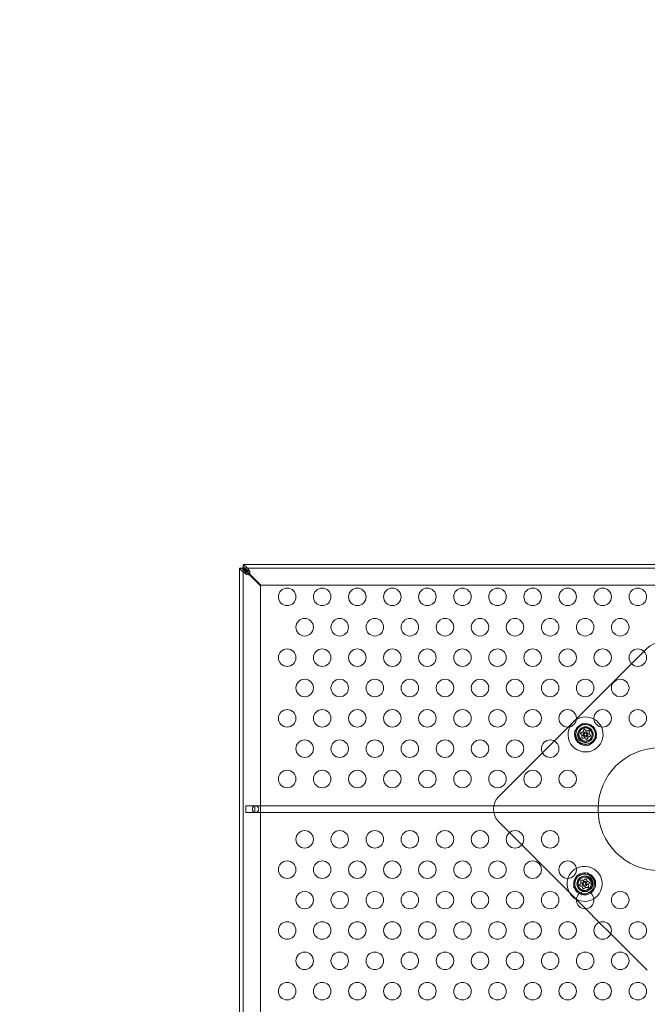
# Model space of a CAD drawing. Extents: x -187 to 439, y 0 to 417.
# Drawn here: x 58 to 76, y 241 to 269 of the extents above; entities that cross this region are included whole.
import ezdxf

# ---------------------------------------------------------------- set-up
doc = ezdxf.new("R2010")
doc.units = 0
doc.header["$MEASUREMENT"] = 0
doc.header["$PDMODE"] = 64
doc.styles.get("Standard").update_dxf_attribs({"font": 'Helvetica LT 57 Condensed_0.ttf'})
doc.dimstyles.new('FEET-METERS', dxfattribs={"dimtxt": 12, "dimasz": 7, "dimexe": 3, "dimexo": 3, "dimgap": 3, "dimtad": 0, "dimdec": 1, "dimzin": 3, "dimdsep": 46, "dimlunit": 4, "dimtxsty": 'Standard', "dimcen": 0.09, "dimadec": 0, "dimazin": 0, "dimtfac": 2, "dimtdec": 1, "dimtofl": 0, "dimtmove": 0, "dimatfit": 3, "dimfxl": 1, "dimfrac": 2, "dimtolj": 1, "dimtzin": 3, "dimarcsym": 0})

# ---------------------------------------------------------------- blocks, each defined once
blk = doc.blocks.new('*D22')
at = {"color": 0, "lineweight": -2, "transparency": 16777216}
for p, q in [((-11.295, 261.601), (-11.295, 385.532)), ((367.484, 244.374), (367.484, 385.532)), ((-4.295, 382.532), (186.162, 382.532)), ((360.484, 382.532), (280.111, 382.532))]:
    blk.add_line(p, q, dxfattribs=at)
at = {"color": 0, "lineweight": 0, "transparency": 16777216}
for points in [[(-4.295, 383.698), (-4.295, 381.365), (-11.295, 382.532)], [(360.484, 383.698), (360.484, 381.365), (367.484, 382.532)]]:
    blk.add_solid(points, dxfattribs=at)
at = {"layer": 'Defpoints', "color": 0, "lineweight": 0, "transparency": 16777216}
for p in [(-11.295, 382.532), (-11.295, 258.601), (367.484, 241.374)]:
    blk.add_point(p, dxfattribs=at)
at = {"color": 0, "lineweight": 0, "transparency": 16777216, "insert": (233.136, 382.532), "char_height": 12, "attachment_point": 5}
blk.add_mtext('\\A1;31\'-7" [9.6M]', dxfattribs=at)
blk = doc.blocks.new('*D23')
at = {"color": 0, "lineweight": -2, "transparency": 16777216}
for p, q in [((142.049, 338.8), (-51.221, 338.8)), ((-48.221, 331.8), (-48.221, 248.397)), ((-48.221, 86.828), (-48.221, 154.531)), ((71.561, 79.828), (-51.221, 79.828))]:
    blk.add_line(p, q, dxfattribs=at)
at = {"color": 0, "lineweight": 0, "transparency": 16777216}
for points in [[(-49.387, 331.8), (-47.054, 331.8), (-48.221, 338.8)], [(-49.387, 86.828), (-47.054, 86.828), (-48.221, 79.828)]]:
    blk.add_solid(points, dxfattribs=at)
at = {"layer": 'Defpoints', "color": 0, "lineweight": 0, "transparency": 16777216}
for p in [(145.049, 338.8), (-48.221, 79.828), (74.561, 79.828)]:
    blk.add_point(p, dxfattribs=at)
at = {"color": 0, "lineweight": 0, "transparency": 16777216, "insert": (-48.221, 201.464), "char_height": 12, "attachment_point": 5, "rotation": 90}
blk.add_mtext('\\A1;21\'-7" [6.6M]', dxfattribs=at)
blk = doc.blocks.new('new block')
at = {"color": 0, "linetype": 'Continuous', "lineweight": 0}
for p, q in [((64.148, 253.454), (64.044, 253.454)), ((64.044, 253.454), (64.044, 253.453)), ((64.044, 253.453), (64.044, 239.704)), ((64.148, 253.454), (64.149, 253.454)), ((64.148, 253.453), (64.148, 253.454)), ((64.148, 239.704), (64.148, 253.453)), ((87.899, 253.558), (64.149, 253.558)), ((64.149, 253.454), (64.149, 253.558)), ((64.149, 253.558), (64.149, 253.558)), ((64.149, 253.454), (64.149, 253.454)), ((64.149, 253.454), (64.149, 253.454)), ((64.149, 253.454), (87.899, 253.454)), ((64.149, 253.424), (64.149, 253.454)), ((64.149, 253.454), (64.179, 253.454)), ((64.311, 253.277), (64.252, 253.336)), ((64.267, 253.35), (64.325, 253.292)), ((64.635, 252.954), (64.311, 253.277)), ((64.325, 253.292), (64.649, 252.968)), ((64.635, 240.204), (64.635, 252.954)), ((64.649, 252.968), (87.399, 252.968)), ((75.576, 251.08), (75.671, 251.175)), ((75.222, 250.726), (75.576, 251.08)), ((73.649, 249.153), (75.222, 250.726)), ((73.599, 249.103), (73.649, 249.153)), ((73.02, 248.524), (73.417, 248.921)), ((73.417, 248.921), (73.517, 249.021)), ((73.517, 249.021), (73.599, 249.103)), ((73.595, 248.795), (73.825, 249.025)), ((73.825, 249.025), (74.139, 248.941)), ((74.139, 248.941), (74.223, 248.627)), ((73.68, 248.481), (73.595, 248.795)), ((74.223, 248.627), (73.993, 248.397)), ((72.68, 248.184), (73.02, 248.524)), ((73.993, 248.397), (73.68, 248.481)), ((71.428, 246.932), (72.68, 248.184)), ((64.225, 246.485), (64.225, 246.672)), ((64.225, 246.672), (64.475, 246.672)), ((64.475, 246.672), (64.475, 246.669)), ((87.574, 246.672), (64.475, 246.672)), ((64.475, 246.669), (64.475, 246.488)), ((64.475, 246.485), (64.225, 246.485)), ((64.475, 246.488), (64.475, 246.485)), ((87.574, 246.485), (64.475, 246.485)), ((71.741, 245.912), (71.428, 246.225)), ((72.093, 245.56), (71.741, 245.912)), ((73.65, 244.003), (72.093, 245.56)), ((73.653, 244.678), (73.569, 244.364)), ((73.967, 244.762), (73.653, 244.678)), ((74.196, 244.532), (73.967, 244.762)), ((74.112, 244.218), (74.196, 244.532)), ((73.569, 244.364), (73.799, 244.134)), ((73.799, 244.134), (74.112, 244.218)), ((73.916, 243.737), (73.65, 244.003)), ((74.302, 243.351), (73.916, 243.737)), ((74.63, 243.023), (74.302, 243.351)), ((75.671, 241.982), (74.63, 243.023))]:
    blk.add_line(p, q, dxfattribs=at)
for centre, radius in [((65.399, 252.635), 0.25), ((66.399, 252.635), 0.25), ((67.399, 252.635), 0.25), ((68.399, 252.635), 0.25), ((69.399, 252.635), 0.25), ((70.399, 252.635), 0.25), ((71.399, 252.635), 0.25), ((72.399, 252.635), 0.25), ((73.399, 252.635), 0.25), ((74.399, 252.635), 0.25), ((75.399, 252.635), 0.25), ((65.899, 251.769), 0.25), ((66.899, 251.769), 0.25), ((67.899, 251.769), 0.25), ((68.899, 251.769), 0.25), ((69.899, 251.769), 0.25), ((70.899, 251.769), 0.25), ((71.899, 251.769), 0.25), ((72.899, 251.769), 0.25), ((73.899, 251.769), 0.25), ((74.899, 251.769), 0.25), ((65.399, 250.903), 0.25), ((66.399, 250.903), 0.25), ((67.399, 250.903), 0.25), ((68.399, 250.903), 0.25), ((69.399, 250.903), 0.25), ((70.399, 250.903), 0.25), ((71.399, 250.903), 0.25), ((72.399, 250.903), 0.25), ((73.399, 250.903), 0.25), ((74.399, 250.903), 0.25), ((75.399, 250.903), 0.25), ((65.899, 250.037), 0.25), ((66.899, 250.037), 0.25), ((67.899, 250.037), 0.25), ((68.899, 250.037), 0.25), ((69.899, 250.037), 0.25), ((70.899, 250.037), 0.25), ((71.899, 250.037), 0.25), ((72.899, 250.037), 0.25), ((73.899, 250.037), 0.25), ((74.899, 250.037), 0.25), ((65.399, 249.171), 0.25), ((66.399, 249.171), 0.25), ((67.399, 249.171), 0.25), ((68.399, 249.171), 0.25), ((69.399, 249.171), 0.25), ((70.399, 249.171), 0.25), ((71.399, 249.171), 0.25), ((72.399, 249.171), 0.25), ((73.399, 249.171), 0.25), ((74.399, 249.171), 0.25), ((75.399, 249.171), 0.25), ((73.909, 248.711), 0.312), ((73.903, 248.7), 0.219), ((73.909, 248.711), 0.219), ((73.909, 248.711), 0.188), ((73.909, 248.711), 0.0695), ((73.909, 248.711), 0.0395), ((65.899, 248.305), 0.25), ((66.899, 248.305), 0.25), ((67.899, 248.305), 0.25), ((68.899, 248.305), 0.25), ((69.899, 248.305), 0.25), ((70.899, 248.305), 0.25), ((71.899, 248.305), 0.25), ((72.899, 248.305), 0.25), ((76.015, 246.577), 1.75), ((65.399, 247.439), 0.25), ((66.399, 247.439), 0.25), ((67.399, 247.439), 0.25), ((68.399, 247.439), 0.25), ((69.399, 247.439), 0.25), ((70.399, 247.439), 0.25), ((71.399, 247.439), 0.25), ((72.399, 247.439), 0.25), ((73.399, 247.439), 0.25), ((64.5, 246.579), 0.0938), ((65.899, 245.718), 0.25), ((66.899, 245.718), 0.25), ((67.899, 245.718), 0.25), ((68.899, 245.718), 0.25), ((69.899, 245.718), 0.25), ((70.899, 245.718), 0.25), ((71.899, 245.718), 0.25), ((72.899, 245.718), 0.25), ((65.399, 244.852), 0.25), ((66.399, 244.852), 0.25), ((67.399, 244.852), 0.25), ((68.399, 244.852), 0.25), ((69.399, 244.852), 0.25), ((70.399, 244.852), 0.25), ((71.399, 244.852), 0.25), ((72.399, 244.852), 0.25), ((73.399, 244.852), 0.25), ((73.883, 244.448), 0.219), ((73.903, 244.457), 0.219), ((73.883, 244.448), 0.188), ((73.883, 244.448), 0.0695), ((73.883, 244.448), 0.0395), ((65.899, 243.986), 0.25), ((66.899, 243.986), 0.25), ((67.899, 243.986), 0.25), ((68.899, 243.986), 0.25), ((69.899, 243.986), 0.25), ((70.899, 243.986), 0.25), ((71.899, 243.986), 0.25), ((72.899, 243.986), 0.25), ((73.899, 243.986), 0.25), ((74.899, 243.986), 0.25), ((65.399, 243.12), 0.25), ((66.399, 243.12), 0.25), ((67.399, 243.12), 0.25), ((68.399, 243.12), 0.25), ((69.399, 243.12), 0.25), ((70.399, 243.12), 0.25), ((71.399, 243.12), 0.25), ((72.399, 243.12), 0.25), ((73.399, 243.12), 0.25), ((74.399, 243.12), 0.25), ((75.399, 243.12), 0.25), ((65.899, 242.254), 0.25), ((66.899, 242.254), 0.25), ((67.899, 242.254), 0.25), ((68.899, 242.254), 0.25), ((69.899, 242.254), 0.25), ((70.899, 242.254), 0.25), ((71.899, 242.254), 0.25), ((72.899, 242.254), 0.25), ((73.899, 242.254), 0.25), ((74.899, 242.254), 0.25), ((65.399, 241.388), 0.25), ((66.399, 241.388), 0.25), ((67.399, 241.388), 0.25), ((68.399, 241.388), 0.25), ((69.399, 241.388), 0.25), ((70.399, 241.388), 0.25), ((71.399, 241.388), 0.25), ((72.399, 241.388), 0.25), ((73.399, 241.388), 0.25), ((74.399, 241.388), 0.25), ((75.399, 241.388), 0.25)]:
    blk.add_circle(centre, radius, dxfattribs=at)
for centre, radius, start, end in [((64.274, 253.328), 0.0625, 249.2139, 20.7861), ((76.024, 250.821), 0.5, 45, 135), ((73.909, 248.711), 0.5, 61.1849, 121.6393), ((73.909, 248.711), 0.5, 45, 61.1849), ((73.909, 248.711), 0.5, 154.2847, 25.1636), ((73.909, 248.711), 0.5, 121.6393, 154.2847), ((73.909, 248.711), 0.281, 135, 195), ((73.909, 248.711), 0.281, 75, 135), ((73.909, 248.711), 0.281, 15, 75), ((73.909, 248.711), 0.5, 25.1636, 45), ((73.909, 248.711), 0.281, 195, 255), ((73.909, 248.711), 0.281, -45, 15), ((73.909, 248.711), 0.281, 255, 315), ((71.782, 246.579), 0.5, 135, 225), ((73.883, 244.448), 0.5, -45, 118.1921), ((73.883, 244.448), 0.5, 118.1921, 161.999), ((73.883, 244.448), 0.313, 135, 241.4521), ((73.883, 244.448), 0.281, 105, 165), ((73.883, 244.448), 0.312, 302.6256, 135), ((73.883, 244.448), 0.281, 45, 105), ((73.883, 244.448), 0.5, 161.999, 242.247), ((73.883, 244.448), 0.281, 165, 225), ((73.883, 244.448), 0.281, 285, 345), ((73.883, 244.448), 0.281, 345, 45), ((73.883, 244.448), 0.281, 225, 285), ((73.883, 244.448), 0.313, 241.4521, 302.6256), ((73.883, 244.448), 0.5, -58.1692, -45), ((73.883, 244.448), 0.5, 242.247, 301.8308)]:
    blk.add_arc(centre, radius, start, end, dxfattribs=at)
for points, knots in [([(64.044, 253.453), (64.044, 253.452), (64.047, 253.449), (64.06, 253.435), (64.07, 253.422), (64.073, 253.417)], [0, 0, 0, 0, 0.149754, 0.149754, 0.3741363, 0.3741363, 0.3741363, 0.3741363]), ([(64.073, 253.417), (64.081, 253.406), (64.091, 253.395), (64.117, 253.367), (64.136, 253.351), (64.177, 253.317), (64.199, 253.301), (64.222, 253.284)], [0, 0, 0, 0, 0.1446298, 0.1446298, 0.3618504, 0.3618504, 0.579072, 0.579072, 0.579072, 0.579072]), ([(64.252, 253.336), (64.239, 253.346), (64.225, 253.356), (64.192, 253.38), (64.172, 253.395), (64.136, 253.424), (64.12, 253.439), (64.105, 253.454)], [0, 0, 0, 0, 0.1279293, 0.1279293, 0.3200145, 0.3200145, 0.5121004, 0.5121004, 0.5121004, 0.5121004]), ([(64.163, 253.417), (64.161, 253.422), (64.157, 253.433), (64.152, 253.445), (64.15, 253.448), (64.149, 253.452), (64.148, 253.453), (64.148, 253.453)], [0, 0, 0, 0, 0.04684094, 0.04684094, 0.06552184, 0.06552184, 0.08288703, 0.08288703, 0.08288703, 0.08288703]), ([(64.186, 253.529), (64.181, 253.533), (64.168, 253.543), (64.154, 253.556), (64.15, 253.558), (64.149, 253.558)], [0, 0, 0, 0, 0.0660442, 0.0660442, 0.1114006, 0.1114006, 0.1114006, 0.1114006]), ([(64.149, 253.498), (64.159, 253.488), (64.169, 253.477), (64.193, 253.449), (64.208, 253.43), (64.237, 253.391), (64.252, 253.371), (64.267, 253.35)], [0, 0, 0, 0, 0.1279293, 0.1279293, 0.3200145, 0.3200145, 0.5121004, 0.5121004, 0.5121004, 0.5121004]), ([(64.149, 253.454), (64.15, 253.454), (64.152, 253.454), (64.158, 253.451), (64.162, 253.449), (64.174, 253.444), (64.182, 253.441), (64.186, 253.44)], [0, 0, 0, 0, 0.0539862, 0.0539862, 0.1094544, 0.1094544, 0.1955307, 0.1955307, 0.1955307, 0.1955307]), ([(64.221, 253.382), (64.217, 253.385), (64.212, 253.387), (64.188, 253.403), (64.169, 253.414), (64.149, 253.424)], [0.1416776, 0.1416776, 0.1416776, 0.1416776, 0.1824487, 0.1824487, 0.3648974, 0.3648974, 0.3648974, 0.3648974]), ([(64.237, 253.284), (64.229, 253.295), (64.222, 253.306), (64.204, 253.334), (64.194, 253.351), (64.176, 253.384), (64.169, 253.4), (64.163, 253.417)], [0, 0, 0, 0, 0.1028866, 0.1028866, 0.2574126, 0.2574126, 0.4119394, 0.4119394, 0.4119394, 0.4119394]), ([(64.179, 253.454), (64.188, 253.434), (64.2, 253.415), (64.215, 253.39), (64.218, 253.386), (64.221, 253.382)], [0, 0, 0, 0, 0.1824487, 0.1824487, 0.2232198, 0.2232198, 0.2232198, 0.2232198]), ([(64.319, 253.381), (64.308, 253.396), (64.297, 253.411), (64.269, 253.447), (64.252, 253.467), (64.219, 253.502), (64.202, 253.518), (64.186, 253.529)], [0, 0, 0, 0, 0.1446298, 0.1446298, 0.3618504, 0.3618504, 0.579072, 0.579072, 0.579072, 0.579072]), ([(64.186, 253.44), (64.197, 253.436), (64.208, 253.431), (64.236, 253.418), (64.252, 253.409), (64.285, 253.388), (64.302, 253.377), (64.319, 253.366)], [0, 0, 0, 0, 0.1028866, 0.1028866, 0.2574126, 0.2574126, 0.4119394, 0.4119394, 0.4119394, 0.4119394]), ([(64.333, 253.35), (64.332, 253.354), (64.33, 253.359), (64.324, 253.374), (64.32, 253.379), (64.319, 253.381)], [0, 0, 0, 0, 0.02495386, 0.02495386, 0.05269733, 0.05269733, 0.05269733, 0.05269733]), ([(64.319, 253.366), (64.32, 253.364), (64.324, 253.362), (64.33, 253.355), (64.332, 253.352), (64.333, 253.35)], [0, 0, 0, 0, 0.0166304, 0.0166304, 0.03167646, 0.03167646, 0.03167646, 0.03167646]), ([(64.222, 253.284), (64.224, 253.282), (64.229, 253.279), (64.243, 253.272), (64.249, 253.271), (64.252, 253.27)], [0, 0, 0, 0, 0.02160138, 0.02160138, 0.04103073, 0.04103073, 0.04103073, 0.04103073]), ([(64.252, 253.27), (64.251, 253.271), (64.248, 253.272), (64.241, 253.279), (64.238, 253.282), (64.237, 253.284)], [0, 0, 0, 0, 0.01410036, 0.01410036, 0.02968549, 0.02968549, 0.02968549, 0.02968549]), ([(73.764, 248.743), (73.764, 248.743), (73.764, 248.743), (73.764, 248.744), (73.763, 248.745), (73.763, 248.746), (73.763, 248.747), (73.763, 248.748), (73.763, 248.749), (73.763, 248.75), (73.763, 248.75), (73.763, 248.75), (73.763, 248.75), (73.763, 248.75), (73.763, 248.75), (73.763, 248.75), (73.763, 248.75), (73.763, 248.75), (73.763, 248.75), (73.763, 248.75), (73.763, 248.75), (73.764, 248.751), (73.764, 248.751), (73.764, 248.752), (73.765, 248.753), (73.765, 248.754), (73.766, 248.755), (73.767, 248.756), (73.767, 248.756), (73.768, 248.756)], [0, 0, 0, 0, 0.00041106, 0.00041106, 0.0035373, 0.0035373, 0.00597776, 0.00597776, 0.00795862, 0.00795862, 0.008168, 0.008168, 0.00825376, 0.00825376, 0.00831721, 0.00831721, 0.00838612, 0.00838612, 0.00848005, 0.00848005, 0.00869554, 0.00869554, 0.01012717, 0.01012717, 0.01214334, 0.01214334, 0.01467282, 0.01467282, 0.01665013, 0.01665013, 0.01665013, 0.01665013]), ([(73.766, 248.74), (73.765, 248.741), (73.765, 248.742), (73.764, 248.742), (73.764, 248.742), (73.764, 248.743)], [0.007300399, 0.007300399, 0.007300399, 0.007300399, 0.009949303, 0.009949303, 0.010414835, 0.010414835, 0.010414835, 0.010414835]), ([(73.768, 248.756), (73.768, 248.756), (73.768, 248.756), (73.769, 248.756), (73.769, 248.757), (73.769, 248.757)], [0.026417714, 0.026417714, 0.026417714, 0.026417714, 0.026883246, 0.026883246, 0.028070805, 0.028070805, 0.028070805, 0.028070805]), ([(73.799, 248.611), (73.799, 248.611), (73.799, 248.612), (73.8, 248.612), (73.8, 248.612), (73.8, 248.613)], [0.026417714, 0.026417714, 0.026417714, 0.026417714, 0.026883246, 0.026883246, 0.028070805, 0.028070805, 0.028070805, 0.028070805]), ([(73.809, 248.601), (73.809, 248.601), (73.809, 248.601), (73.808, 248.601), (73.807, 248.602), (73.806, 248.602), (73.805, 248.602), (73.804, 248.603), (73.803, 248.603), (73.803, 248.604), (73.803, 248.604), (73.803, 248.604), (73.802, 248.604), (73.802, 248.604), (73.802, 248.604), (73.802, 248.604), (73.802, 248.604), (73.802, 248.604), (73.802, 248.604), (73.802, 248.604), (73.802, 248.604), (73.802, 248.605), (73.802, 248.605), (73.801, 248.606), (73.801, 248.607), (73.8, 248.608), (73.8, 248.609), (73.8, 248.61), (73.799, 248.611), (73.799, 248.611)], [0, 0, 0, 0, 0.00041348, 0.00041348, 0.00335938, 0.00335938, 0.00572359, 0.00572359, 0.00794646, 0.00794646, 0.00816387, 0.00816387, 0.00825132, 0.00825132, 0.00831543, 0.00831543, 0.00838451, 0.00838451, 0.0084777, 0.0084777, 0.00868732, 0.00868732, 0.01011652, 0.01011652, 0.01212817, 0.01212817, 0.01466672, 0.01466672, 0.01664861, 0.01664861, 0.01664861, 0.01664861]), ([(73.809, 248.682), (73.81, 248.682), (73.81, 248.682), (73.81, 248.683), (73.81, 248.684), (73.809, 248.685), (73.809, 248.685), (73.809, 248.686)], [0.006463967, 0.006463967, 0.006463967, 0.006463967, 0.007125803, 0.007125803, 0.009029787, 0.009029787, 0.010339612, 0.010339612, 0.010339612, 0.010339612]), ([(73.812, 248.602), (73.811, 248.601), (73.811, 248.601), (73.81, 248.601), (73.81, 248.601), (73.809, 248.601)], [0.007300399, 0.007300399, 0.007300399, 0.007300399, 0.009949303, 0.009949303, 0.010414835, 0.010414835, 0.010414835, 0.010414835]), ([(73.834, 248.783), (73.834, 248.783), (73.834, 248.783), (73.835, 248.783), (73.836, 248.784), (73.836, 248.784), (73.837, 248.785), (73.837, 248.785)], [0.006463967, 0.006463967, 0.006463967, 0.006463967, 0.007125803, 0.007125803, 0.009029787, 0.009029787, 0.010339612, 0.010339612, 0.010339612, 0.010339612]), ([(73.863, 248.85), (73.863, 248.851), (73.864, 248.851), (73.864, 248.852), (73.864, 248.852), (73.864, 248.852)], [0.007300399, 0.007300399, 0.007300399, 0.007300399, 0.009949303, 0.009949303, 0.010414835, 0.010414835, 0.010414835, 0.010414835]), ([(73.864, 248.852), (73.864, 248.852), (73.864, 248.852), (73.865, 248.853), (73.865, 248.854), (73.867, 248.855), (73.867, 248.856), (73.869, 248.856), (73.869, 248.857), (73.87, 248.857), (73.87, 248.857), (73.87, 248.857), (73.87, 248.857), (73.87, 248.857), (73.87, 248.857), (73.87, 248.857), (73.87, 248.857), (73.87, 248.857), (73.87, 248.857), (73.87, 248.857), (73.87, 248.857), (73.871, 248.857), (73.871, 248.857), (73.873, 248.857), (73.873, 248.857), (73.875, 248.857), (73.875, 248.857), (73.877, 248.856), (73.877, 248.856), (73.878, 248.856)], [0, 0, 0, 0, 0.00041176, 0.00041176, 0.00365422, 0.00365422, 0.00610875, 0.00610875, 0.00796436, 0.00796436, 0.00817423, 0.00817423, 0.00825796, 0.00825796, 0.00832097, 0.00832097, 0.00839048, 0.00839048, 0.00848722, 0.00848722, 0.00871815, 0.00871815, 0.01015814, 0.01015814, 0.01218673, 0.01218673, 0.01468858, 0.01468858, 0.01665151, 0.01665151, 0.01665151, 0.01665151]), ([(73.878, 248.856), (73.878, 248.856), (73.878, 248.856), (73.878, 248.856), (73.879, 248.855), (73.879, 248.855)], [0.026417714, 0.026417714, 0.026417714, 0.026417714, 0.026883246, 0.026883246, 0.028070805, 0.028070805, 0.028070805, 0.028070805]), ([(73.885, 248.61), (73.885, 248.61), (73.884, 248.61), (73.884, 248.611), (73.883, 248.611), (73.882, 248.611), (73.882, 248.611), (73.881, 248.611)], [0.006463967, 0.006463967, 0.006463967, 0.006463967, 0.007125803, 0.007125803, 0.009029787, 0.009029787, 0.010339612, 0.010339612, 0.010339612, 0.010339612]), ([(73.934, 248.812), (73.934, 248.812), (73.934, 248.812), (73.935, 248.811), (73.935, 248.811), (73.936, 248.811), (73.937, 248.811), (73.937, 248.811)], [0.006463967, 0.006463967, 0.006463967, 0.006463967, 0.007125803, 0.007125803, 0.009029787, 0.009029787, 0.010339612, 0.010339612, 0.010339612, 0.010339612]), ([(73.984, 248.639), (73.984, 248.639), (73.984, 248.639), (73.983, 248.639), (73.983, 248.638), (73.982, 248.638), (73.982, 248.637), (73.981, 248.637)], [0.006463967, 0.006463967, 0.006463967, 0.006463967, 0.007125803, 0.007125803, 0.009029787, 0.009029787, 0.010339612, 0.010339612, 0.010339612, 0.010339612]), ([(74.006, 248.82), (74.007, 248.821), (74.008, 248.821), (74.009, 248.821), (74.009, 248.821), (74.009, 248.821)], [0.007300399, 0.007300399, 0.007300399, 0.007300399, 0.009949303, 0.009949303, 0.010414835, 0.010414835, 0.010414835, 0.010414835]), ([(74.009, 248.821), (74.009, 248.821), (74.009, 248.821), (74.01, 248.821), (74.011, 248.821), (74.013, 248.82), (74.013, 248.82), (74.015, 248.819), (74.015, 248.819), (74.016, 248.818), (74.016, 248.818), (74.016, 248.818), (74.016, 248.818), (74.016, 248.818), (74.016, 248.818), (74.016, 248.818), (74.016, 248.818), (74.016, 248.818), (74.016, 248.818), (74.016, 248.818), (74.016, 248.818), (74.017, 248.817), (74.017, 248.817), (74.017, 248.816), (74.018, 248.815), (74.018, 248.814), (74.019, 248.813), (74.019, 248.812), (74.019, 248.811), (74.019, 248.811)], [0, 0, 0, 0, 0.00041393, 0.00041393, 0.00331032, 0.00331032, 0.00567645, 0.00567645, 0.00794407, 0.00794407, 0.00816309, 0.00816309, 0.00825092, 0.00825092, 0.00831521, 0.00831521, 0.00838441, 0.00838441, 0.0084776, 0.0084776, 0.00868657, 0.00868657, 0.01011525, 0.01011525, 0.0121263, 0.0121263, 0.01466595, 0.01466595, 0.01664838, 0.01664838, 0.01664838, 0.01664838]), ([(74.009, 248.74), (74.009, 248.74), (74.009, 248.74), (74.009, 248.739), (74.009, 248.738), (74.009, 248.737), (74.009, 248.737), (74.009, 248.737)], [0.006463967, 0.006463967, 0.006463967, 0.006463967, 0.007125803, 0.007125803, 0.009029787, 0.009029787, 0.010339612, 0.010339612, 0.010339612, 0.010339612]), ([(74.019, 248.811), (74.019, 248.811), (74.019, 248.81), (74.019, 248.81), (74.019, 248.81), (74.019, 248.809)], [0.026417714, 0.026417714, 0.026417714, 0.026417714, 0.026883246, 0.026883246, 0.028070805, 0.028070805, 0.028070805, 0.028070805]), ([(74.05, 248.666), (74.05, 248.666), (74.05, 248.666), (74.05, 248.666), (74.049, 248.665), (74.049, 248.665)], [0.026417714, 0.026417714, 0.026417714, 0.026417714, 0.026883246, 0.026883246, 0.028070805, 0.028070805, 0.028070805, 0.028070805]), ([(74.054, 248.679), (74.054, 248.679), (74.054, 248.679), (74.055, 248.678), (74.055, 248.677), (74.055, 248.676), (74.055, 248.675), (74.055, 248.674), (74.055, 248.673), (74.055, 248.672), (74.055, 248.672), (74.055, 248.672), (74.055, 248.672), (74.055, 248.672), (74.055, 248.672), (74.055, 248.672), (74.055, 248.672), (74.055, 248.672), (74.055, 248.672), (74.055, 248.672), (74.055, 248.672), (74.055, 248.671), (74.055, 248.671), (74.054, 248.67), (74.054, 248.669), (74.053, 248.668), (74.052, 248.667), (74.051, 248.667), (74.051, 248.666), (74.05, 248.666)], [0, 0, 0, 0, 0.00041133, 0.00041133, 0.0035034, 0.0035034, 0.00594033, 0.00594033, 0.00795678, 0.00795678, 0.00816734, 0.00816734, 0.00825334, 0.00825334, 0.00831687, 0.00831687, 0.00838579, 0.00838579, 0.00847957, 0.00847957, 0.00869405, 0.00869405, 0.01012524, 0.01012524, 0.01214061, 0.01214061, 0.01467168, 0.01467168, 0.01664979, 0.01664979, 0.01664979, 0.01664979]), ([(74.052, 248.682), (74.053, 248.681), (74.053, 248.68), (74.054, 248.68), (74.054, 248.68), (74.054, 248.679)], [0.007300399, 0.007300399, 0.007300399, 0.007300399, 0.009949303, 0.009949303, 0.010414835, 0.010414835, 0.010414835, 0.010414835]), ([(73.941, 248.566), (73.941, 248.566), (73.94, 248.566), (73.94, 248.567), (73.94, 248.567), (73.94, 248.567)], [0.026417714, 0.026417714, 0.026417714, 0.026417714, 0.026883246, 0.026883246, 0.028070805, 0.028070805, 0.028070805, 0.028070805]), ([(73.954, 248.57), (73.954, 248.57), (73.954, 248.57), (73.954, 248.569), (73.953, 248.568), (73.952, 248.567), (73.951, 248.566), (73.95, 248.566), (73.949, 248.565), (73.949, 248.565), (73.948, 248.565), (73.948, 248.565), (73.948, 248.565), (73.948, 248.565), (73.948, 248.565), (73.948, 248.565), (73.948, 248.565), (73.948, 248.565), (73.948, 248.565), (73.948, 248.565), (73.948, 248.565), (73.947, 248.565), (73.947, 248.565), (73.946, 248.565), (73.945, 248.565), (73.944, 248.565), (73.943, 248.565), (73.942, 248.566), (73.941, 248.566), (73.941, 248.566)], [0, 0, 0, 0, 0.00041232, 0.00041232, 0.00367036, 0.00367036, 0.0061271, 0.0061271, 0.00796491, 0.00796491, 0.00815345, 0.00815345, 0.00825503, 0.00825503, 0.00831852, 0.00831852, 0.00838777, 0.00838777, 0.00848273, 0.00848273, 0.00870295, 0.00870295, 0.01013563, 0.01013563, 0.01215525, 0.01215525, 0.01467787, 0.01467787, 0.0166517, 0.0166517, 0.0166517, 0.0166517]), ([(73.955, 248.572), (73.955, 248.572), (73.955, 248.571), (73.954, 248.57), (73.954, 248.57), (73.954, 248.57)], [0.007300399, 0.007300399, 0.007300399, 0.007300399, 0.009949303, 0.009949303, 0.010414835, 0.010414835, 0.010414835, 0.010414835]), ([(73.738, 244.417), (73.738, 244.416), (73.738, 244.416), (73.737, 244.415), (73.737, 244.415), (73.737, 244.413), (73.737, 244.412), (73.737, 244.411), (73.737, 244.41), (73.737, 244.409), (73.737, 244.409), (73.737, 244.409), (73.737, 244.409), (73.737, 244.409), (73.737, 244.409), (73.737, 244.409), (73.737, 244.409), (73.737, 244.409), (73.737, 244.409), (73.737, 244.409), (73.737, 244.409), (73.737, 244.408), (73.737, 244.408), (73.738, 244.407), (73.738, 244.406), (73.739, 244.405), (73.74, 244.404), (73.741, 244.404), (73.741, 244.403), (73.742, 244.403)], [0, 0, 0, 0, 0.00041106, 0.00041106, 0.0035373, 0.0035373, 0.00597776, 0.00597776, 0.00795862, 0.00795862, 0.008168, 0.008168, 0.00825376, 0.00825376, 0.00831721, 0.00831721, 0.00838612, 0.00838612, 0.00848005, 0.00848005, 0.00869554, 0.00869554, 0.01012717, 0.01012717, 0.01214334, 0.01214334, 0.01467282, 0.01467282, 0.01665013, 0.01665013, 0.01665013, 0.01665013]), ([(73.74, 244.419), (73.739, 244.418), (73.739, 244.418), (73.738, 244.417), (73.738, 244.417), (73.738, 244.417)], [0.007300399, 0.007300399, 0.007300399, 0.007300399, 0.009949303, 0.009949303, 0.010414835, 0.010414835, 0.010414835, 0.010414835]), ([(73.742, 244.403), (73.742, 244.403), (73.742, 244.403), (73.742, 244.403), (73.743, 244.402), (73.743, 244.402)], [0.026417714, 0.026417714, 0.026417714, 0.026417714, 0.026883246, 0.026883246, 0.028070805, 0.028070805, 0.028070805, 0.028070805]), ([(73.783, 244.558), (73.783, 244.558), (73.783, 244.558), (73.782, 244.558), (73.781, 244.558), (73.779, 244.557), (73.779, 244.557), (73.777, 244.556), (73.777, 244.556), (73.776, 244.555), (73.776, 244.555), (73.776, 244.555), (73.776, 244.555), (73.776, 244.555), (73.776, 244.555), (73.776, 244.555), (73.776, 244.555), (73.776, 244.555), (73.776, 244.555), (73.776, 244.555), (73.776, 244.555), (73.775, 244.554), (73.775, 244.554), (73.775, 244.553), (73.774, 244.552), (73.774, 244.551), (73.773, 244.55), (73.773, 244.549), (73.773, 244.548), (73.773, 244.548)], [0, 0, 0, 0, 0.00041348, 0.00041348, 0.00335938, 0.00335938, 0.00572359, 0.00572359, 0.00794646, 0.00794646, 0.00816387, 0.00816387, 0.00825132, 0.00825132, 0.00831543, 0.00831543, 0.00838451, 0.00838451, 0.0084777, 0.0084777, 0.00868732, 0.00868732, 0.01011652, 0.01011652, 0.01212817, 0.01212817, 0.01466672, 0.01466672, 0.01664861, 0.01664861, 0.01664861, 0.01664861]), ([(73.773, 244.548), (73.773, 244.548), (73.773, 244.548), (73.773, 244.547), (73.773, 244.547), (73.773, 244.546)], [0.026417714, 0.026417714, 0.026417714, 0.026417714, 0.026883246, 0.026883246, 0.028070805, 0.028070805, 0.028070805, 0.028070805]), ([(73.786, 244.557), (73.785, 244.558), (73.784, 244.558), (73.783, 244.558), (73.783, 244.558), (73.783, 244.558)], [0.007300399, 0.007300399, 0.007300399, 0.007300399, 0.009949303, 0.009949303, 0.010414835, 0.010414835, 0.010414835, 0.010414835]), ([(73.783, 244.477), (73.783, 244.477), (73.783, 244.477), (73.783, 244.476), (73.783, 244.475), (73.783, 244.474), (73.783, 244.474), (73.783, 244.474)], [0.006463967, 0.006463967, 0.006463967, 0.006463967, 0.007125803, 0.007125803, 0.009029787, 0.009029787, 0.010339612, 0.010339612, 0.010339612, 0.010339612]), ([(73.808, 244.376), (73.808, 244.376), (73.808, 244.376), (73.809, 244.376), (73.809, 244.376), (73.81, 244.375), (73.81, 244.374), (73.811, 244.374)], [0.006463967, 0.006463967, 0.006463967, 0.006463967, 0.007125803, 0.007125803, 0.009029787, 0.009029787, 0.010339612, 0.010339612, 0.010339612, 0.010339612]), ([(73.858, 244.549), (73.858, 244.549), (73.858, 244.549), (73.857, 244.548), (73.857, 244.548), (73.856, 244.548), (73.855, 244.548), (73.855, 244.548)], [0.006463967, 0.006463967, 0.006463967, 0.006463967, 0.007125803, 0.007125803, 0.009029787, 0.009029787, 0.010339612, 0.010339612, 0.010339612, 0.010339612]), ([(73.914, 244.593), (73.914, 244.593), (73.914, 244.593), (73.914, 244.593), (73.913, 244.592), (73.913, 244.592)], [0.026417714, 0.026417714, 0.026417714, 0.026417714, 0.026883246, 0.026883246, 0.028070805, 0.028070805, 0.028070805, 0.028070805]), ([(73.928, 244.589), (73.928, 244.589), (73.928, 244.59), (73.927, 244.59), (73.927, 244.591), (73.925, 244.592), (73.925, 244.593), (73.923, 244.593), (73.923, 244.594), (73.922, 244.594), (73.922, 244.594), (73.922, 244.594), (73.922, 244.594), (73.922, 244.594), (73.922, 244.594), (73.922, 244.594), (73.922, 244.594), (73.922, 244.594), (73.922, 244.594), (73.922, 244.594), (73.922, 244.594), (73.921, 244.594), (73.921, 244.594), (73.919, 244.594), (73.919, 244.594), (73.917, 244.594), (73.917, 244.594), (73.915, 244.593), (73.915, 244.593), (73.914, 244.593)], [0, 0, 0, 0, 0.00041232, 0.00041232, 0.00367036, 0.00367036, 0.0061271, 0.0061271, 0.00796491, 0.00796491, 0.00815345, 0.00815345, 0.00825503, 0.00825503, 0.00831852, 0.00831852, 0.00838777, 0.00838777, 0.00848273, 0.00848273, 0.00870295, 0.00870295, 0.01013563, 0.01013563, 0.01215525, 0.01215525, 0.01467787, 0.01467787, 0.0166517, 0.0166517, 0.0166517, 0.0166517]), ([(73.929, 244.587), (73.929, 244.588), (73.928, 244.588), (73.928, 244.589), (73.928, 244.589), (73.928, 244.589)], [0.007300399, 0.007300399, 0.007300399, 0.007300399, 0.009949303, 0.009949303, 0.010414835, 0.010414835, 0.010414835, 0.010414835]), ([(73.958, 244.52), (73.958, 244.52), (73.958, 244.52), (73.957, 244.52), (73.956, 244.521), (73.956, 244.521), (73.955, 244.522), (73.955, 244.522)], [0.006463967, 0.006463967, 0.006463967, 0.006463967, 0.007125803, 0.007125803, 0.009029787, 0.009029787, 0.010339612, 0.010339612, 0.010339612, 0.010339612]), ([(73.982, 244.419), (73.982, 244.419), (73.982, 244.419), (73.982, 244.42), (73.982, 244.421), (73.983, 244.422), (73.983, 244.422), (73.983, 244.423)], [0.006463967, 0.006463967, 0.006463967, 0.006463967, 0.007125803, 0.007125803, 0.009029787, 0.009029787, 0.010339612, 0.010339612, 0.010339612, 0.010339612]), ([(74.024, 244.493), (74.024, 244.493), (74.024, 244.493), (74.023, 244.494), (74.023, 244.494), (74.023, 244.494)], [0.026417714, 0.026417714, 0.026417714, 0.026417714, 0.026883246, 0.026883246, 0.028070805, 0.028070805, 0.028070805, 0.028070805]), ([(74.028, 244.48), (74.028, 244.48), (74.028, 244.48), (74.028, 244.481), (74.029, 244.482), (74.029, 244.483), (74.029, 244.484), (74.029, 244.485), (74.029, 244.486), (74.029, 244.487), (74.029, 244.487), (74.029, 244.487), (74.029, 244.487), (74.029, 244.487), (74.029, 244.487), (74.029, 244.487), (74.029, 244.487), (74.029, 244.487), (74.029, 244.487), (74.029, 244.487), (74.029, 244.487), (74.028, 244.488), (74.028, 244.488), (74.028, 244.489), (74.027, 244.49), (74.027, 244.491), (74.026, 244.492), (74.025, 244.493), (74.025, 244.493), (74.024, 244.493)], [0, 0, 0, 0, 0.00041133, 0.00041133, 0.0035034, 0.0035034, 0.00594033, 0.00594033, 0.00795678, 0.00795678, 0.00816734, 0.00816734, 0.00825334, 0.00825334, 0.00831687, 0.00831687, 0.00838579, 0.00838579, 0.00847957, 0.00847957, 0.00869405, 0.00869405, 0.01012524, 0.01012524, 0.01214061, 0.01214061, 0.01467168, 0.01467168, 0.01664979, 0.01664979, 0.01664979, 0.01664979]), ([(74.026, 244.478), (74.027, 244.478), (74.027, 244.479), (74.028, 244.479), (74.028, 244.48), (74.028, 244.48)], [0.007300399, 0.007300399, 0.007300399, 0.007300399, 0.009949303, 0.009949303, 0.010414835, 0.010414835, 0.010414835, 0.010414835]), ([(73.837, 244.309), (73.837, 244.309), (73.837, 244.308), (73.838, 244.307), (73.838, 244.307), (73.838, 244.307)], [0.007300399, 0.007300399, 0.007300399, 0.007300399, 0.009949303, 0.009949303, 0.010414835, 0.010414835, 0.010414835, 0.010414835]), ([(73.838, 244.307), (73.838, 244.307), (73.838, 244.307), (73.838, 244.306), (73.839, 244.305), (73.84, 244.304), (73.841, 244.303), (73.842, 244.303), (73.843, 244.303), (73.843, 244.302), (73.844, 244.302), (73.844, 244.302), (73.844, 244.302), (73.844, 244.302), (73.844, 244.302), (73.844, 244.302), (73.844, 244.302), (73.844, 244.302), (73.844, 244.302), (73.844, 244.302), (73.844, 244.302), (73.845, 244.302), (73.845, 244.302), (73.846, 244.302), (73.847, 244.302), (73.848, 244.302), (73.849, 244.302), (73.85, 244.303), (73.851, 244.303), (73.851, 244.303)], [0, 0, 0, 0, 0.00041176, 0.00041176, 0.00365422, 0.00365422, 0.00610875, 0.00610875, 0.00796436, 0.00796436, 0.00817423, 0.00817423, 0.00825796, 0.00825796, 0.00832097, 0.00832097, 0.00839048, 0.00839048, 0.00848722, 0.00848722, 0.00871815, 0.00871815, 0.01015814, 0.01015814, 0.01218673, 0.01218673, 0.01468858, 0.01468858, 0.01665151, 0.01665151, 0.01665151, 0.01665151]), ([(73.851, 244.303), (73.851, 244.303), (73.851, 244.303), (73.852, 244.304), (73.852, 244.304), (73.852, 244.304)], [0.026417714, 0.026417714, 0.026417714, 0.026417714, 0.026883246, 0.026883246, 0.028070805, 0.028070805, 0.028070805, 0.028070805]), ([(73.907, 244.347), (73.907, 244.347), (73.908, 244.347), (73.908, 244.348), (73.909, 244.348), (73.91, 244.348), (73.91, 244.349), (73.911, 244.349)], [0.006463967, 0.006463967, 0.006463967, 0.006463967, 0.007125803, 0.007125803, 0.009029787, 0.009029787, 0.010339612, 0.010339612, 0.010339612, 0.010339612]), ([(73.98, 244.339), (73.981, 244.339), (73.981, 244.338), (73.982, 244.338), (73.982, 244.338), (73.983, 244.338)], [0.007300399, 0.007300399, 0.007300399, 0.007300399, 0.009949303, 0.009949303, 0.010414835, 0.010414835, 0.010414835, 0.010414835]), ([(73.983, 244.338), (73.983, 244.338), (73.983, 244.338), (73.984, 244.338), (73.985, 244.339), (73.986, 244.339), (73.987, 244.339), (73.988, 244.34), (73.989, 244.341), (73.989, 244.341), (73.989, 244.341), (73.989, 244.341), (73.99, 244.341), (73.99, 244.341), (73.99, 244.341), (73.99, 244.341), (73.99, 244.341), (73.99, 244.341), (73.99, 244.341), (73.99, 244.341), (73.99, 244.342), (73.99, 244.342), (73.99, 244.342), (73.991, 244.343), (73.991, 244.344), (73.992, 244.345), (73.992, 244.346), (73.992, 244.347), (73.993, 244.348), (73.993, 244.348)], [0, 0, 0, 0, 0.00041393, 0.00041393, 0.00331032, 0.00331032, 0.00567645, 0.00567645, 0.00794407, 0.00794407, 0.00816309, 0.00816309, 0.00825092, 0.00825092, 0.00831521, 0.00831521, 0.00838441, 0.00838441, 0.0084776, 0.0084776, 0.00868657, 0.00868657, 0.01011525, 0.01011525, 0.0121263, 0.0121263, 0.01466595, 0.01466595, 0.01664838, 0.01664838, 0.01664838, 0.01664838]), ([(73.993, 244.348), (73.993, 244.348), (73.993, 244.349), (73.992, 244.349), (73.992, 244.349), (73.992, 244.35)], [0.026417714, 0.026417714, 0.026417714, 0.026417714, 0.026883246, 0.026883246, 0.028070805, 0.028070805, 0.028070805, 0.028070805])]:
    blk.add_open_spline(points, degree=3, knots=knots, dxfattribs=at)
for points in [[(64.267, 253.35), (64.251, 253.361), (64.236, 253.372), (64.221, 253.382)], [(64.221, 253.382), (64.231, 253.366), (64.242, 253.351), (64.252, 253.336)]]:
    blk.add_open_spline(points, degree=3, dxfattribs=at)
for points, weights in [([(73.766, 248.74), (73.791, 248.708), (73.809, 248.686)], [1.06120691497, 1.21890298912, 1.29071555247]), ([(73.834, 248.783), (73.807, 248.772), (73.769, 248.757)], [1.2877924798, 1.2144124615, 1.05685445761]), ([(73.809, 248.682), (73.805, 248.653), (73.8, 248.613)], [1.2877924798, 1.2144124615, 1.05685445761]), ([(73.812, 248.602), (73.853, 248.607), (73.881, 248.611)], [1.06120691497, 1.21890298912, 1.29071555247]), ([(73.863, 248.85), (73.848, 248.812), (73.837, 248.785)], [1.06120691497, 1.21890298912, 1.29071555247]), ([(73.934, 248.812), (73.911, 248.83), (73.879, 248.855)], [1.2877924798, 1.2144124615, 1.05685445761]), ([(73.885, 248.61), (73.907, 248.592), (73.94, 248.567)], [1.2877924798, 1.2144124615, 1.05685445761]), ([(74.006, 248.82), (73.966, 248.815), (73.937, 248.811)], [1.06120691497, 1.21890298912, 1.29071555247]), ([(73.955, 248.572), (73.971, 248.61), (73.981, 248.637)], [1.06120691497, 1.21890298912, 1.29071555247]), ([(73.984, 248.639), (74.011, 248.65), (74.049, 248.665)], [1.2877924798, 1.2144124615, 1.05685445761]), ([(74.009, 248.74), (74.013, 248.769), (74.019, 248.809)], [1.2877924798, 1.2144124615, 1.05685445761]), ([(74.052, 248.682), (74.027, 248.714), (74.009, 248.737)], [1.06120691497, 1.21890298912, 1.29071555247]), ([(73.74, 244.419), (73.765, 244.451), (73.783, 244.474)], [1.06120691497, 1.21890298912, 1.29071555247]), ([(73.808, 244.376), (73.781, 244.387), (73.743, 244.402)], [1.2877924798, 1.2144124615, 1.05685445761]), ([(73.783, 244.477), (73.779, 244.506), (73.773, 244.546)], [1.2877924798, 1.2144124615, 1.05685445761]), ([(73.786, 244.557), (73.826, 244.552), (73.855, 244.548)], [1.06120691497, 1.21890298912, 1.29071555247]), ([(73.837, 244.309), (73.821, 244.347), (73.811, 244.374)], [1.06120691497, 1.21890298912, 1.29071555247]), ([(73.858, 244.549), (73.881, 244.567), (73.913, 244.592)], [1.2877924798, 1.2144124615, 1.05685445761]), ([(73.929, 244.587), (73.944, 244.549), (73.955, 244.522)], [1.06120691497, 1.21890298912, 1.29071555247]), ([(73.958, 244.52), (73.985, 244.509), (74.023, 244.494)], [1.2877924798, 1.2144124615, 1.05685445761]), ([(73.982, 244.419), (73.987, 244.39), (73.992, 244.35)], [1.2877924798, 1.2144124615, 1.05685445761]), ([(74.026, 244.478), (74.001, 244.445), (73.983, 244.423)], [1.06120691497, 1.21890298912, 1.29071555247]), ([(73.907, 244.347), (73.885, 244.329), (73.852, 244.304)], [1.2877924798, 1.2144124615, 1.05685445761]), ([(73.98, 244.339), (73.939, 244.344), (73.911, 244.349)], [1.06120691497, 1.21890298912, 1.29071555247])]:
    blk.add_rational_spline(points, weights, degree=2, dxfattribs=at)
blk = doc.blocks.new('B311295r0')
at = {"lineweight": 0}
blk.add_blockref('new block', (439.719, 361.197), dxfattribs=at)

msp = doc.modelspace()

# ---------------------------------------------------------------- block references
at = {"lineweight": 0}
msp.add_blockref('B311295r0', (-439.719, -361.197), dxfattribs=at)

# ---------------------------------------------------------------- dimensions: what is measured, and where the dimension line sits
dim = msp.add_linear_dim(base=(-11.295, 382.532), p1=(367.484, 241.374), p2=(-11.295, 258.601), dimstyle='FEET-METERS', dxfattribs=at)
dim.commit()
dim.dimension.update_dxf_attribs({"geometry": '*D22', "text_midpoint": (233.136, 382.532), "dimtype": 160})
dim = msp.add_linear_dim(base=(-48.221, 79.828), p1=(145.049, 338.8), p2=(74.561, 79.828), angle=90, dimstyle='FEET-METERS', dxfattribs=at)
dim.commit()
dim.dimension.update_dxf_attribs({"geometry": '*D23', "text_midpoint": (-48.221, 201.464), "dimtype": 160})

doc.saveas('drawing.dxf')
